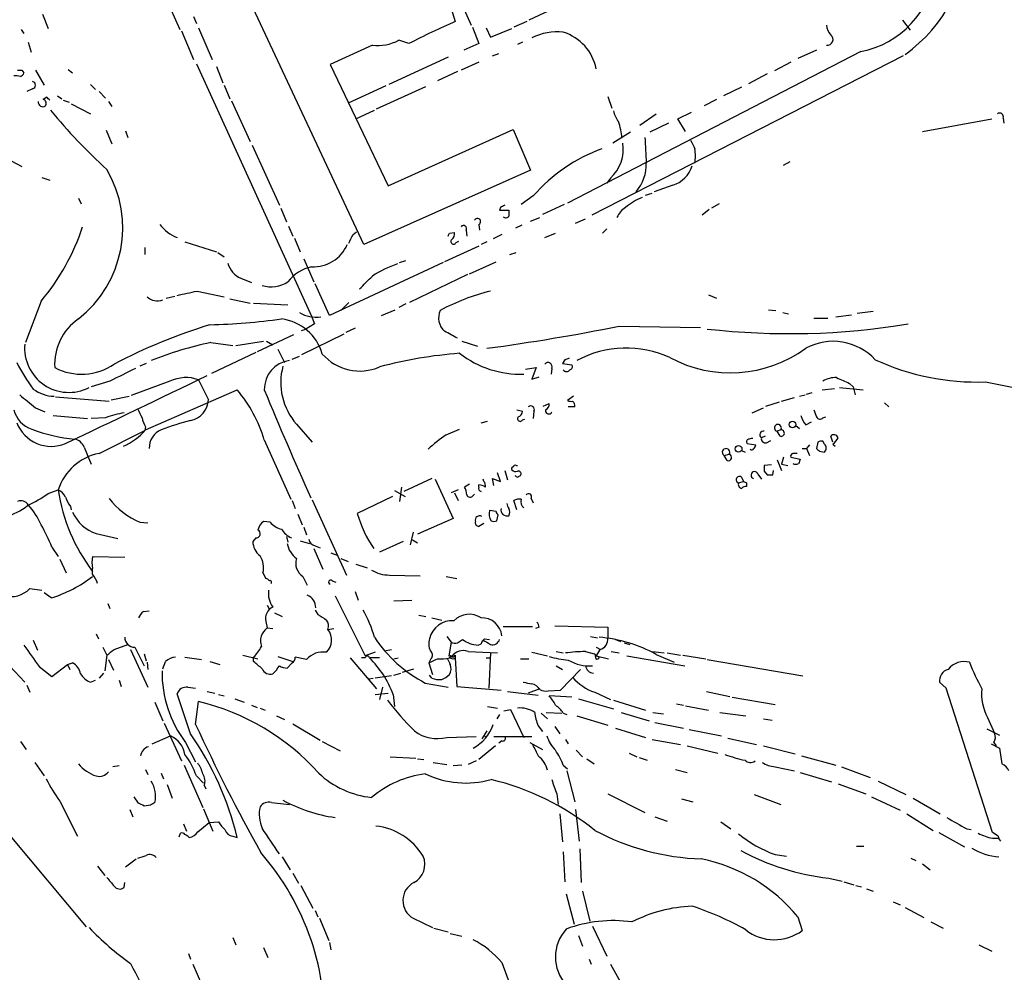
# Model space of a CAD drawing. Extents: x 1 to 971, y 1 to 887.
# Drawn here: x 152 to 269, y 306 to 418 of the extents above; entities that cross this region are included whole.
import ezdxf

# ---------------------------------------------------------------- set-up
doc = ezdxf.new("R2010")
doc.units = 0
doc.header["$MEASUREMENT"] = 0
doc.layers.add('MAIN', color=5, linetype='CONTINUOUS')

msp = doc.modelspace()

# ---------------------------------------------------------------- linework, layer by layer
at = {"layer": 'MAIN'}
for p, q in [((193.1247, 391.8373), (172.5507, 435.864)), ((168.656, 423.3333), (171.3653, 417.322)), ((203.454, 419.7773), (203.962, 418.2533)), ((204.6393, 420.4547), (205.8247, 417.83)), ((216.154, 420.0313), (212.6827, 418.4227)), ((155.1093, 419.1), (155.7867, 417.4067)), ((172.974, 418.846), (173.3127, 417.9993)), ((256.8787, 418.4227), (257.81, 417.2373)), ((152.5693, 417.322), (152.908, 416.814)), ((173.5667, 417.4913), (175.1753, 413.766)), ((205.994, 417.576), (206.756, 415.6287)), ((207.6027, 417.4913), (208.1107, 416.3907)), ((208.1107, 416.3907), (210.6507, 417.4067)), ((212.4287, 418.2533), (210.9047, 417.576)), ((171.5347, 417.1527), (172.974, 413.766)), ((153.416, 415.798), (153.7547, 414.6127)), ((194.1407, 415.4593), (189.1453, 413.1733)), ((198.4587, 415.6287), (197.2733, 416.052)), ((206.756, 415.6287), (204.978, 414.8667)), ((211.9207, 415.798), (211.328, 415.544)), ((203.1153, 414.02), (196.088, 410.8027)), ((208.3647, 414.1893), (209.1267, 414.4433)), ((251.968, 414.6973), (217.2547, 396.748)), ((256.9633, 414.1893), (220.1333, 395.3087)), ((246.7187, 414.8667), (244.5173, 413.8507)), ((158.1573, 412.5807), (158.6653, 412.1573)), ((173.3127, 413.258), (186.944, 383.3707)), ((175.6833, 412.9193), (176.4453, 410.972)), ((189.1453, 413.1733), (196.0033, 398.78)), ((206.756, 413.4273), (204.6393, 412.496)), ((243.6707, 413.4273), (241.7233, 412.4113)), ((152.654, 412.496), (152.908, 412.1573)), ((154.2627, 412.496), (155.2787, 410.718)), ((204.216, 412.3267), (201.8453, 411.226)), ((240.8767, 412.0727), (238.6753, 410.8873)), ((153.924, 410.2947), (153.2467, 409.956)), ((160.782, 410.8027), (161.3747, 410.21)), ((176.6147, 410.718), (177.292, 409.1093)), ((195.7493, 410.6333), (191.262, 408.6013)), ((194.6487, 407.924), (200.4907, 410.5487)), ((237.8287, 410.464), (235.712, 409.448)), ((155.6173, 409.2787), (155.194, 409.0247)), ((156.8873, 409.448), (157.3953, 409.1093)), ((161.798, 409.956), (162.56, 409.194)), ((221.996, 409.3633), (222.504, 408.0087)), ((157.5647, 408.94), (158.242, 408.686)), ((158.496, 408.5167), (160.782, 407.3313)), ((162.8987, 408.7707), (163.322, 408.178)), ((177.4613, 408.8553), (179.6627, 404.0293)), ((234.8653, 409.0247), (233.426, 408.2627)), ((192.1933, 406.7387), (194.3947, 407.7547)), ((225.806, 405.9767), (227.7533, 407.3313)), ((230.2933, 406.7387), (231.902, 407.5007)), ((231.2247, 405.2147), (230.2933, 406.7387)), ((259.2493, 405.2147), (267.462, 406.7387)), ((268.8167, 406.8233), (268.9013, 406.2307)), ((229.1927, 406.2307), (226.9913, 405.13)), ((162.6447, 405.384), (163.322, 403.7753)), ((164.9307, 405.2993), (165.1847, 404.5373)), ((196.0033, 398.78), (210.82, 405.4687)), ((210.82, 405.4687), (212.852, 400.6427)), ((224.7053, 405.13), (222.5887, 403.86)), ((179.9167, 403.606), (183.134, 396.494)), ((151.384, 401.7433), (152.654, 401.066)), ((242.824, 401.2353), (243.586, 401.6587)), ((155.0247, 399.796), (155.956, 399.4573)), ((212.852, 400.6427), (193.1247, 391.8373)), ((222.3347, 399.7113), (221.9113, 399.1187)), ((229.7007, 398.8647), (227.4993, 398.1027)), ((213.1907, 397.5947), (211.7513, 396.5787)), ((226.4833, 397.6793), (227.2453, 397.9333)), ((159.3427, 397.3407), (159.6813, 396.6633)), ((216.8313, 396.5787), (214.2913, 395.3933)), ((235.204, 396.6633), (234.2727, 396.1553)), ((183.3033, 396.1553), (183.9807, 394.5467)), ((209.296, 396.24), (209.2113, 395.9013)), ((209.2113, 395.9013), (210.312, 395.9013)), ((234.0187, 395.986), (233.172, 395.3087)), ((184.2347, 394.0387), (184.7427, 392.8533)), ((206.756, 394.208), (206.8407, 393.5307)), ((211.836, 394.1233), (211.074, 393.7847)), ((212.852, 394.6313), (213.9527, 395.0547)), ((218.186, 394.3773), (219.3713, 394.8853)), ((191.8547, 393.0227), (192.278, 393.3613)), ((203.2847, 393.192), (203.8773, 393.2767)), ((205.232, 393.5307), (205.3167, 392.8533)), ((209.4653, 393.0227), (208.4493, 392.5147)), ((214.5453, 392.684), (215.8153, 393.192)), ((221.9113, 393.7), (221.4033, 393.192)), ((171.958, 392.176), (175.6833, 390.9907)), ((184.912, 392.5993), (185.5893, 390.9907)), ((206.756, 391.668), (202.692, 389.8053)), ((204.0467, 392.0913), (204.3853, 392.2607)), ((207.6873, 392.176), (207.01, 391.8373)), ((167.2167, 391.4987), (167.2167, 390.652)), ((175.8527, 390.906), (176.6147, 390.398)), ((210.3967, 390.652), (211.1587, 390.906)), ((186.0127, 390.144), (187.198, 387.4347)), ((202.5227, 389.7207), (189.0607, 383.4553)), ((197.358, 389.7207), (198.12, 389.9747)), ((205.6553, 388.366), (208.788, 389.8053)), ((205.4013, 388.2813), (198.5433, 384.9793)), ((178.562, 387.858), (179.832, 387.35)), ((189.0607, 383.4553), (187.3673, 387.1807)), ((173.3973, 386.334), (176.6147, 385.6567)), ((233.934, 385.9107), (234.8653, 385.4873)), ((154.94, 385.1487), (153.0773, 380.238)), ((169.7567, 385.4873), (170.7727, 385.7413)), ((177.292, 385.4027), (179.6627, 384.8947)), ((180.086, 384.8947), (184.15, 384.7253)), ((191.3467, 384.9793), (190.4153, 384.048)), ((198.12, 384.81), (197.2733, 384.3867)), ((195.2413, 383.4553), (196.85, 384.1327)), ((241.046, 384.1327), (241.8927, 384.048)), ((242.7393, 383.794), (243.4167, 383.6247)), ((249.0047, 383.286), (250.8673, 383.54)), ((251.5447, 383.7093), (253.4073, 383.9633)), ((187.2827, 382.4393), (186.2667, 381.8467)), ((186.944, 383.3707), (187.2827, 382.4393)), ((246.38, 383.1167), (248.0733, 383.1167)), ((184.8273, 381.1693), (180.5093, 379.1373)), ((185.7587, 381.6773), (186.2667, 381.8467)), ((190.754, 381.254), (185.7587, 378.7987)), ((192.1087, 381.9313), (191.008, 381.4233)), ((223.3507, 382.1853), (233.0027, 382.016)), ((175.006, 380.238), (177.6307, 379.8993)), ((177.9693, 379.8993), (181.2713, 380.4073)), ((181.61, 380.4073), (182.372, 379.984)), ((204.724, 380.4073), (206.5867, 379.8147)), ((180.34, 379.0527), (175.0907, 376.5973)), ((182.9647, 379.476), (183.7267, 377.8673)), ((167.386, 377.7827), (166.624, 377.444)), ((184.658, 378.2907), (185.5047, 378.6293)), ((216.916, 378.206), (216.662, 377.7827)), ((216.662, 377.7827), (217.7627, 377.6133)), ((212.2593, 377.1053), (213.5293, 377.2747)), ((213.5293, 377.2747), (213.0213, 375.92)), ((215.392, 377.19), (215.3073, 376.5127)), ((163.068, 375.666), (160.8667, 374.9887)), ((170.18, 375.666), (165.608, 373.9727)), ((173.5667, 375.8353), (174.752, 373.4647)), ((213.0213, 375.92), (213.868, 376.174)), ((250.6133, 375.412), (251.0367, 374.9887)), ((167.3013, 369.9087), (178.1387, 374.65)), ((245.5333, 374.142), (246.2107, 374.3113)), ((247.396, 374.65), (248.8353, 374.8193)), ((249.428, 374.904), (252.222, 374.65)), ((251.0367, 374.9887), (251.2907, 374.0573)), ((156.6333, 373.8033), (162.9833, 373.2953)), ((163.2373, 373.4647), (165.354, 373.888)), ((214.376, 372.7027), (215.0533, 373.0413)), ((217.932, 373.888), (217.2547, 373.38)), ((240.7073, 372.7027), (242.316, 373.2107)), ((242.57, 373.2953), (244.094, 373.7187)), ((244.6867, 373.888), (245.364, 374.0573)), ((254.762, 373.126), (255.27, 372.618)), ((154.2627, 372.5333), (155.3633, 372.0253)), ((211.2433, 372.2793), (211.9207, 372.11)), ((213.2753, 372.11), (213.1907, 371.2633)), ((218.1013, 372.618), (217.3393, 372.618)), ((239.0987, 371.9407), (240.4533, 372.5333)), ((156.3793, 371.602), (160.4433, 371.2633)), ((162.56, 371.348), (160.8667, 371.2633)), ((207.01, 370.7553), (207.772, 370.9247)), ((211.9207, 371.094), (212.1747, 371.1787)), ((245.4487, 370.5013), (246.126, 370.84)), ((247.4807, 371.348), (247.8193, 371.4327)), ((161.798, 367.1147), (167.2167, 369.824)), ((167.3013, 370.2473), (167.2167, 369.824)), ((185.166, 370.586), (187.0287, 368.4693)), ((202.8613, 369.316), (204.47, 369.9933)), ((242.4853, 369.9087), (242.062, 369.7393)), ((242.4007, 369.1467), (242.062, 369.7393)), ((244.2633, 370.4167), (244.6867, 370.078)), ((181.356, 368.7233), (184.4887, 361.696)), ((238.506, 368.3), (239.522, 368.1307)), ((240.6227, 369.1467), (240.1993, 368.9773)), ((240.792, 368.3847), (241.3, 368.6387)), ((246.888, 368.4693), (246.7187, 367.7073)), ((247.65, 368.2153), (247.4807, 368.554)), ((248.666, 368.4693), (248.412, 369.1467)), ((160.02, 367.8767), (160.8667, 365.8447)), ((237.8287, 367.4533), (238.252, 367.284)), ((245.0253, 367.7073), (245.5333, 367.7073)), ((245.872, 368.1307), (245.5333, 367.7073)), ((245.5333, 367.7073), (245.872, 366.8607)), ((247.0573, 367.3687), (247.65, 367.284)), ((248.666, 368.2153), (248.92, 367.9613)), ((235.7967, 366.8607), (236.3893, 367.03)), ((236.1353, 366.268), (235.7967, 366.8607)), ((242.062, 366.3527), (242.57, 365.0827)), ((242.824, 366.6913), (242.57, 365.8447)), ((243.6707, 366.6913), (244.7713, 366.4373)), ((209.296, 363.8127), (208.9573, 364.8287)), ((209.804, 365.0827), (210.1427, 363.982)), ((211.1587, 365.6753), (211.328, 365.6753)), ((241.3847, 365.76), (240.538, 365.6753)), ((240.538, 364.998), (240.8767, 364.5747)), ((241.554, 364.5747), (241.6387, 365.0827)), ((242.57, 365.8447), (243.332, 365.6753)), ((201.168, 364.1513), (197.866, 362.6273)), ((201.5913, 364.0667), (203.708, 359.41)), ((207.3487, 363.8127), (207.264, 364.0667)), ((208.534, 363.3047), (208.3647, 364.1513)), ((208.3647, 364.1513), (209.296, 363.8127)), ((211.328, 364.3207), (211.6667, 364.49)), ((237.49, 363.6433), (238.0827, 363.8127)), ((237.8287, 364.3207), (238.0827, 363.8127)), ((238.4213, 363.6433), (238.4213, 363.22)), ((239.776, 364.6593), (240.1993, 364.0667)), ((155.7867, 362.3733), (156.972, 362.7967)), ((196.7653, 362.712), (198.0353, 362.0347)), ((197.612, 363.1353), (197.358, 361.442)), ((204.3007, 362.7967), (203.454, 362.458)), ((203.8773, 362.458), (204.3007, 361.5267)), ((205.6553, 363.474), (205.0627, 363.1353)), ((206.756, 363.1353), (206.756, 363.3893)), ((184.658, 361.5267), (184.9967, 360.5953)), ((187.0287, 361.6113), (191.0927, 352.7213)), ((196.5113, 362.0347), (192.3627, 360.0027)), ((206.0787, 362.1193), (206.248, 362.2887)), ((211.2433, 360.426), (210.9047, 361.5267)), ((212.9367, 361.7807), (213.1907, 361.2727)), ((158.4113, 360.8493), (158.496, 360.426)), ((208.788, 360.2567), (208.026, 360.3413)), ((166.624, 358.9867), (167.5553, 358.902)), ((182.0333, 358.9867), (181.2713, 359.0713)), ((185.3353, 359.918), (185.8433, 358.648)), ((203.708, 359.41), (199.4747, 357.5473)), ((208.8727, 359.156), (209.042, 359.8333)), ((186.0127, 358.394), (186.3513, 357.4627)), ((198.9667, 357.8013), (198.628, 356.2773)), ((207.3487, 358.8173), (206.756, 358.4787)), ((161.4593, 357.632), (163.9993, 357.0393)), ((180.34, 357.124), (180.0013, 356.7007)), ((183.9807, 357.2933), (184.15, 356.616)), ((185.5893, 356.7853), (186.69, 356.4467)), ((197.7813, 356.7007), (194.9873, 355.4307)), ((198.882, 356.87), (199.4747, 356.5313)), ((156.21, 356.0233), (156.972, 354.9227)), ((187.198, 355.854), (188.2987, 353.3987)), ((187.3673, 356.1927), (187.96, 355.9387)), ((157.1413, 354.584), (157.9033, 352.9753)), ((161.036, 354.9227), (164.846, 354.838)), ((189.23, 355.346), (189.992, 355.092)), ((190.4153, 354.6687), (191.262, 354.33)), ((161.036, 352.806), (161.036, 353.4833)), ((192.1933, 353.9913), (193.548, 353.568)), ((181.1867, 352.9753), (181.5253, 352.298)), ((185.928, 352.552), (186.436, 351.536)), ((189.3993, 352.044), (189.8227, 351.8747)), ((196.1727, 352.7213), (199.8133, 352.6367)), ((202.8613, 352.552), (204.1313, 352.298)), ((153.5853, 351.1127), (155.0247, 350.9433)), ((156.1253, 350.012), (155.2787, 350.6047)), ((189.738, 350.266), (193.294, 343.154)), ((192.1087, 350.774), (192.4473, 349.758)), ((196.6807, 349.6733), (198.7973, 349.758)), ((162.814, 349.3347), (163.068, 348.742)), ((167.0473, 348.4033), (167.7247, 348.488)), ((181.6947, 349.1653), (181.9487, 348.6573)), ((187.3673, 348.5727), (187.706, 348.0647)), ((182.5413, 348.234), (183.4727, 347.8107)), ((199.644, 347.98), (200.4907, 347.8107)), ((201.168, 347.6413), (202.3533, 347.3873)), ((181.5253, 347.218), (181.6947, 346.456)), ((181.6947, 346.456), (182.372, 346.3713)), ((188.8913, 346.2867), (189.5687, 346.3713)), ((209.6347, 346.6253), (213.106, 346.6253)), ((213.868, 346.5407), (213.4447, 346.3713)), ((215.7307, 346.71), (221.996, 346.5407)), ((221.996, 346.5407), (221.996, 345.2707)), ((154.0087, 345.0167), (154.5167, 343.8313)), ((161.4593, 345.7787), (161.7133, 345.186)), ((202.946, 345.44), (203.454, 344.7627)), ((204.216, 344.678), (204.8087, 345.1013)), ((207.4333, 345.186), (208.026, 345.1013)), ((219.964, 345.44), (220.8107, 345.2707)), ((222.9273, 345.1013), (223.52, 344.8473)), ((162.2213, 344.17), (162.7293, 343.2387)), ((163.576, 343.916), (165.1847, 344.5087)), ((165.5233, 343.916), (167.5553, 339.4287)), ((166.0313, 344.17), (167.132, 341.9687)), ((195.58, 343.7467), (196.4267, 343.916)), ((203.454, 344.7627), (203.2, 343.154)), ((206.6713, 344.424), (207.01, 344.5933)), ((220.6413, 344.17), (221.1493, 343.916)), ((221.0647, 343.916), (220.6413, 343.154)), ((223.9433, 344.678), (224.6207, 344.5087)), ((162.7293, 343.2387), (162.4753, 341.376)), ((162.8987, 342.7307), (163.4913, 341.4607)), ((167.132, 343.408), (167.386, 342.5613)), ((171.958, 342.9847), (173.9053, 342.7307)), ((178.816, 343.2387), (180.594, 342.8153)), ((180.086, 342.4767), (180.086, 342.9847)), ((182.9647, 343.0693), (184.7427, 342.4767)), ((186.3513, 342.7307), (184.9967, 342.9847)), ((191.516, 342.9), (194.6487, 339.2593)), ((193.294, 342.9), (192.8707, 342.9)), ((194.4793, 343.5773), (193.294, 343.154)), ((194.9873, 342.9), (193.802, 342.9)), ((196.6807, 342.8153), (197.1887, 342.9)), ((201.0833, 342.8153), (200.8293, 342.3073)), ((203.2, 343.154), (203.454, 343.0693)), ((203.2847, 342.9), (203.5387, 343.0693)), ((203.962, 343.2387), (203.962, 342.9)), ((203.962, 342.9), (204.1313, 339.5133)), ((205.486, 343.662), (208.9573, 343.4927)), ((207.6027, 342.9), (208.026, 342.9)), ((208.1107, 343.4927), (207.9413, 339.344)), ((211.6667, 342.8153), (212.6827, 342.8153)), ((213.0213, 343.5773), (214.884, 343.154)), ((215.9, 343.662), (216.7467, 343.4927)), ((219.3713, 343.662), (220.3873, 343.408)), ((220.6413, 343.154), (222.0807, 342.8153)), ((222.4193, 343.662), (223.3507, 343.4927)), ((224.282, 343.154), (231.14, 341.9687)), ((227.33, 343.662), (228.6847, 343.4927)), ((227.7533, 343.3233), (229.87, 342.392)), ((229.0233, 343.4927), (230.632, 343.2387)), ((230.886, 343.2387), (233.5953, 342.8153)), ((233.7647, 342.7307), (245.11, 340.7833)), ((150.622, 342.5613), (152.9927, 340.0213)), ((154.686, 341.884), (156.21, 340.6987)), ((156.21, 340.6987), (158.0727, 342.138)), ((158.0727, 342.138), (158.6653, 342.3073)), ((158.0727, 342.138), (158.3267, 341.5453)), ((167.4707, 342.392), (167.5553, 341.5453)), ((174.9213, 342.4767), (176.1067, 342.138)), ((184.658, 342.3073), (184.0653, 341.7147)), ((197.6967, 341.2067), (199.0513, 341.63)), ((200.8293, 342.3073), (201.168, 342.4767)), ((200.8293, 342.3073), (201.2527, 340.9527)), ((215.9, 341.9687), (216.662, 341.5453)), ((216.408, 339.09), (218.7787, 341.5453)), ((162.306, 341.122), (161.798, 340.5293)), ((193.7173, 340.4447), (194.2253, 340.5293)), ((196.4267, 340.7833), (194.4793, 340.5293)), ((196.6807, 340.868), (197.5273, 341.122)), ((201.168, 340.5293), (200.914, 340.868)), ((153.2467, 339.6827), (153.5853, 338.836)), ((160.782, 340.0213), (161.3747, 340.2753)), ((164.1687, 340.2753), (164.4227, 339.5133)), ((172.2967, 339.4287), (173.228, 339.344)), ((195.326, 339.4287), (194.9873, 337.9893)), ((200.406, 339.9367), (203.1153, 339.4287)), ((204.1313, 339.5133), (209.3807, 339.09)), ((213.9527, 339.2593), (212.598, 338.7513)), ((262.0433, 339.344), (261.2813, 340.0213)), ((267.5467, 322.2413), (262.0433, 339.344)), ((172.6353, 333.9253), (171.0267, 338.6667)), ((174.5827, 338.9207), (175.514, 338.7513)), ((175.9373, 338.582), (176.6147, 338.4127)), ((177.8847, 338.074), (178.9853, 337.6507)), ((194.4793, 338.582), (196.0033, 338.7513)), ((196.596, 338.582), (196.7653, 337.1427)), ((210.1427, 338.9207), (213.7833, 338.4973)), ((214.9687, 339.0053), (216.408, 339.09)), ((217.7627, 338.2433), (215.0533, 338.4127)), ((218.5247, 338.074), (222.6733, 336.8887)), ((220.472, 338.836), (222.3347, 337.9893)), ((233.68, 338.9207), (236.474, 338.328)), ((236.728, 338.2433), (241.808, 337.3967)), ((168.402, 337.6507), (169.3333, 335.4493)), ((173.228, 335.026), (173.5667, 337.7353)), ((179.832, 337.312), (180.5093, 337.058)), ((180.848, 336.9733), (181.4407, 336.7193)), ((207.772, 337.1427), (208.9573, 336.9733)), ((222.6733, 337.9047), (226.4833, 336.7193)), ((230.124, 337.4813), (230.9707, 337.312)), ((231.2247, 337.2273), (233.934, 336.7193)), ((182.7953, 336.042), (183.7267, 335.6187)), ((209.2113, 336.2113), (208.8727, 335.7033)), ((209.7193, 336.6347), (210.4813, 336.804)), ((210.4813, 336.804), (212.09, 333.502)), ((214.122, 336.3807), (214.884, 335.7033)), ((214.7147, 336.4653), (216.5773, 336.3807)), ((216.7467, 336.3807), (217.17, 336.2113)), ((218.3553, 336.042), (221.996, 334.9413)), ((223.6047, 336.4653), (226.9067, 335.4493)), ((227.33, 336.4653), (228.6, 336.296)), ((235.2887, 336.4653), (238.3367, 336.042)), ((240.4533, 335.7033), (241.4693, 335.534)), ((266.954, 335.8727), (267.8007, 334.01)), ((169.5027, 335.1953), (171.5347, 330.708)), ((184.7427, 335.1107), (187.96, 333.1633)), ((213.7833, 334.8567), (214.2913, 334.1793)), ((215.7307, 334.772), (216.3233, 333.9253)), ((222.9273, 334.6027), (226.4833, 333.502)), ((227.584, 335.28), (230.9707, 334.6027)), ((266.8693, 334.518), (268.3933, 333.756)), ((168.0633, 332.74), (170.2647, 333.6713)), ((202.946, 333.502), (206.4173, 333.5867)), ((207.6873, 334.264), (207.0947, 333.3327)), ((207.3487, 333.756), (207.6027, 333.502)), ((208.534, 333.5867), (213.0213, 333.5867)), ((231.648, 334.4333), (235.458, 333.6713)), ((236.22, 333.4173), (239.6067, 332.6553)), ((152.4847, 332.994), (153.162, 332.0627)), ((172.0427, 332.9093), (173.228, 330.6233)), ((188.214, 332.994), (190.3307, 331.8933)), ((208.7033, 332.486), (206.756, 330.8773)), ((209.4653, 333.0787), (209.1267, 332.8247)), ((212.7673, 332.9093), (214.2913, 332.0627)), ((217.0007, 333.248), (217.3393, 332.74)), ((227.2453, 333.248), (230.632, 332.6553)), ((231.394, 332.486), (235.0347, 331.6393)), ((240.4533, 332.486), (244.1787, 331.5547)), ((267.3773, 332.74), (268.3933, 332.232)), ((267.716, 332.9093), (267.97, 332.486)), ((268.3933, 332.232), (268.6473, 330.3693)), ((196.2573, 331.216), (199.3053, 331.0467)), ((218.2707, 331.978), (219.0327, 331.216)), ((224.536, 331.6393), (225.4673, 331.216)), ((225.7213, 331.1313), (226.6527, 330.7927)), ((244.9407, 331.3007), (249.0047, 330.2)), ((154.178, 330.5387), (155.2787, 328.93)), ((164.1687, 330.1153), (163.4067, 330.0307)), ((171.8733, 330.2), (174.0747, 325.2047)), ((199.4747, 330.962), (200.2367, 330.8773)), ((201.3373, 330.5387), (202.946, 330.2847)), ((204.724, 330.2), (203.708, 330.1153)), ((206.4173, 330.708), (205.486, 330.2847)), ((216.7467, 330.2), (217.2547, 329.7767)), ((219.5407, 330.962), (220.3873, 330.3693)), ((241.808, 330.0307), (244.094, 329.5227)), ((249.682, 330.0307), (253.0687, 328.7607)), ((167.3013, 329.692), (167.5553, 329.0993)), ((169.164, 329.2687), (169.418, 328.5913)), ((173.3127, 328.93), (174.1593, 328.0833)), ((217.17, 329.5227), (218.1013, 325.882)), ((230.0393, 329.692), (231.394, 329.3533)), ((244.7713, 329.3533), (248.4967, 328.2527)), ((169.8413, 327.914), (170.434, 326.3053)), ((174.244, 327.8293), (174.4133, 327.406)), ((249.2587, 327.9987), (252.5607, 326.8133)), ((254, 328.3373), (257.302, 326.7287)), ((166.4547, 325.7127), (165.9467, 326.4747)), ((215.9847, 326.8133), (216.154, 325.5433)), ((221.996, 326.8133), (226.3987, 324.612)), ((239.3527, 326.7287), (242.4853, 325.5433)), ((253.238, 326.4747), (256.6247, 324.866)), ((157.1413, 325.9667), (159.258, 321.818)), ((167.894, 325.4587), (167.132, 325.374)), ((182.2027, 325.7973), (184.3193, 325.5433)), ((230.7167, 326.2207), (232.0713, 325.882)), ((258.1487, 326.3053), (261.366, 324.4427)), ((165.4387, 324.9507), (165.7773, 324.104)), ((174.1593, 325.0353), (175.26, 322.4107)), ((216.3233, 324.4427), (216.662, 321.1407)), ((218.186, 324.9507), (218.6093, 321.2253)), ((227.584, 324.104), (229.0233, 323.596)), ((257.3867, 324.4427), (260.5193, 322.4953)), ((171.7887, 323.2573), (172.1273, 322.4107)), ((173.482, 322.326), (174.8367, 323.4267)), ((174.8367, 323.4267), (175.9373, 323.5113)), ((235.3733, 323.5113), (236.5587, 322.6647)), ((151.2147, 321.9027), (160.274, 311.0653)), ((171.2807, 321.7333), (171.45, 322.1567)), ((177.6307, 321.818), (178.1387, 321.6487)), ((261.1967, 322.2413), (264.2447, 320.548)), ((264.4987, 322.6647), (265.0067, 322.58)), ((268.224, 321.818), (267.5467, 322.2413)), ((251.46, 320.6327), (252.3067, 320.6327)), ((267.5467, 321.564), (268.3087, 321.564)), ((183.4727, 319.3627), (184.404, 317.8387)), ((216.7467, 319.9553), (216.916, 316.3993)), ((218.694, 320.294), (218.8633, 316.3147)), ((241.808, 319.6167), (243.1627, 319.4473)), ((161.6287, 318.262), (162.4753, 317.1613)), ((164.9307, 318.1773), (166.2007, 319.1087)), ((257.8947, 319.1933), (258.4873, 318.9393)), ((259.2493, 318.516), (260.1807, 317.8387)), ((184.7427, 317.4153), (185.42, 316.23)), ((164.7613, 315.722), (164.846, 316.3147)), ((185.674, 315.976), (187.1133, 313.2667)), ((248.158, 316.8227), (249.7667, 316.484)), ((249.936, 316.3993), (251.1213, 316.0607)), ((251.3753, 315.976), (252.0527, 315.8067)), ((217.0853, 314.96), (218.0167, 311.404)), ((219.0327, 315.2987), (219.8793, 311.7427)), ((252.6453, 315.5527), (253.4073, 315.2987)), ((255.778, 314.0287), (256.6247, 313.69)), ((187.3673, 313.0127), (187.706, 312.2507)), ((257.2173, 313.3513), (259.4187, 312.166)), ((187.8753, 312.0813), (188.976, 309.4567)), ((198.9667, 312.0813), (201.2527, 310.9807)), ((244.5173, 312.2507), (245.0253, 310.642)), ((260.2653, 311.658), (261.7047, 310.896)), ((201.422, 310.896), (203.1153, 310.4727)), ((203.3693, 310.3033), (204.724, 309.9647)), ((218.5247, 310.0493), (219.0327, 308.7793)), ((220.218, 311.15), (221.9113, 307.594)), ((177.6307, 309.7953), (177.9693, 308.9487)), ((189.0607, 309.2027), (189.23, 308.356)), ((265.938, 308.9487), (267.462, 308.1867)), ((172.3813, 307.9327), (172.6353, 307.2553)), ((181.2713, 308.61), (181.7793, 307.4247)), ((172.8893, 306.6627), (173.9053, 304.292)), ((209.4653, 306.832), (210.4813, 304.038)), ((219.7947, 307.2553), (220.0487, 306.6627)), ((222.3347, 306.6627), (224.1127, 303.4453))]:
    msp.add_line(p, q, dxfattribs=at)
for centre, radius in [((243.8682, 370.5437), 0.3984), ((237.4962, 367.6635), 0.3932)]:
    msp.add_circle(centre, radius, dxfattribs=at)
for centre, radius, start, end in [((249.921, 425.4276), 10.9238, 280.800442, 353.441963), ((247.0397, 428.6342), 17.5321, 305.486657, 333.43378), ((236.6493, 342.6321), 82.3834, 113.376438, 117.617812), ((249.8164, 417.9481), 1.916, 183.533805, 222.863878), ((215.9981, 410.5166), 6.5099, 83.396701, 117.211371), ((215.0085, 411.5002), 5.752, 11.686376, 72.410841), ((248.0027, 416.1186), 0.6666, 261.485809, 52.117477), ((194.8602, 420.2313), 4.8259, 261.425792, 300.001851), ((151.9341, 410.2505), 1.5824, 69.637627, 97.677432), ((152.4, 539.4959), 127.0002, 269.885409, 270.114592), ((152.1886, 412.4534), 0.778, 292.371723, 337.628278), ((153.8394, 410.718), 0.4317, 281.302123, 78.697877), ((71.0867, 324.4094), 119.7841, 44.885442, 45.114558), ((155.1389, 408.7071), 0.5413, 173.253064, 304.820334), ((155.0669, 408.559), 0.4827, 322.135426, 74.734471), ((206.7735, 449.3448), 65.6015, 219.344461, 227.825529), ((226.8942, 408.8665), 4.3872, 195.826461, 214.208402), ((268.3933, 406.9644), 0.4462, 341.569111, 124.694341), ((216.1075, 403.8242), 7.6078, 4.73875, 19.789948), ((988.4813, 445.3382), 763.174, 183.0646148, 183.2937983), ((219.3254, 403.0793), 4.5166, 311.780712, 9.953674), ((486.0511, 530.6806), 283.9586, 206.450451, 206.679652), ((228.0297, 384.7159), 19.6484, 109.971596, 139.045217), ((225.5499, 402.336), 6.8281, 352.876857, 7.123143), ((221.528, 401.3526), 5.0419, 319.865741, 1.553653), ((228.6848, 402.1666), 3.4546, 287.101632, 342.898369), ((150.8913, 393.8212), 13.7052, 308.072321, 30.258604), ((229.0077, 390.3904), 7.6275, 112.734217, 129.922908), ((273.0499, 269.3671), 141.9905, 116.450442, 116.679625), ((209.9431, 395.4236), 0.4194, 222.671557, 331.583596), ((379.6619, 395.5626), 169.3502, 179.885409, 180.114558), ((225.4966, 394.0257), 2.6112, 122.004685, 156.791902), ((134.138, 402.5219), 27.1026, 320.13239, 341.571068), ((172.9625, 397.3817), 5.0809, 218.655053, 247.604715), ((204.9356, 393.7423), 0.3642, 324.476953, 144.455006), ((206.5867, 394.5467), 0.3787, 296.558284, 153.441716), ((-62.4192, 519.5247), 284.0035, 333.320357, 333.549522), ((118.545, 435.3626), 94.6529, 333.31359, 333.542827), ((202.8915, 393.1799), 0.9905, 310.795783, 5.608144), ((187.148, 393.61), 4.402, 267.343833, 336.252793), ((203.7557, 392.2051), 0.3125, 133.975813, 338.641257), ((179.6693, 390.3493), 2.7263, 195.16738, 246.036444), ((201.8779, 375.9524), 14.4125, 109.343647, 122.468753), ((187.9836, 384.4948), 4.8311, 102.426669, 142.516228), ((-187.6462, 768.375), 538.8517, 314.885409, 315.114576), ((182.1999, 390.2907), 3.4583, 251.490132, 304.325579), ((45.2142, 978.7196), 606.0954, 281.9804965, 282.2096833), ((214.1817, 361.7684), 25.3047, 103.8816, 118.302734), ((168.6559, 386.8838), 1.706, 225.995088, 293.394385), ((187.4858, 387.0957), 3.8505, 239.035223, 278.346012), ((204.075, 383.159), 2.0895, 154.820768, 228.556378), ((163.1022, 377.6509), 6.5643, 124.940036, 183.285427), ((195.1201, 316.9947), 68.4099, 107.173198, 117.458369), ((172.9505, 460.2496), 77.9198, 271.449317, 277.698011), ((182.6748, 377.3211), 5.7553, 15.749847, 82.881528), ((243.5203, 468.0597), 86.7632, 263.544046, 279.309659), ((-8.2268, 0.1587), 435.8654, 60.829863, 61.05904), ((175.8483, 617.6248), 240.1838, 277.617608, 281.406891), ((158.2396, 379.6064), 5.2672, 174.96472, 296.778123), ((183.7309, 338.5486), 42.5926, 101.82045, 111.705387), ((248.6878, 373.6258), 6.7613, 42.642619, 118.624459), ((192.6448, 382.7617), 5.8885, 221.196543, 293.441728), ((208.4555, 326.7223), 52.3975, 94.362291, 104.894438), ((211.6389, 388.1647), 11.6607, 232.063305, 272.217064), ((224.1997, 367.2086), 12.3792, 65.35368, 118.171698), ((236.5304, 391.7982), 15.1424, 241.744912, 306.083373), ((169.6436, 386.6258), 19.643, 206.47987, 217.25475), ((159.7117, 383.308), 6.8121, 242.333908, 304.559985), ((184.7788, 374.7286), 3.4237, 97.713084, 181.315489), ((214.9292, 377.3783), 0.4996, 337.860007, 140.213518), ((259.4975, 251.2833), 133.8752, 108.317001, 108.54617), ((217.4382, 377.4016), 0.3874, 280.48609, 33.119959), ((265.768, 404.6499), 29.0835, 245.400471, 271.836393), ((545.5917, -385.5714), 851.9429, 116.4504597, 116.6796427), ((190.6788, 375.4968), 7.3829, 164.70765, 221.694637), ((217.1277, 377.2857), 0.4641, 214.820083, 325.179917), ((-553.1586, 1871.6242), 1662.9709, 295.311189, 295.9518179), ((172.077, 371.676), 4.418, 70.294445, 115.428218), ((248.9265, 373.4397), 2.6546, 86.483982, 123.000432), ((419.1617, 756.7179), 416.8966, 245.923962, 246.153164), ((285.3996, 466.685), 93.003, 258.400787, 268.390075), ((156.5643, 378.1622), 4.2754, 233.291187, 268.655722), ((165.4055, 363.9012), 16.6635, 16.820935, 40.169566), ((551.2271, 526.2878), 399.7482, 202.292389, 204.287476), ((534.3388, 838.9794), 601.6891, 230.5965062, 230.8256845), ((172.0466, 373.6569), 2.7122, 282.535911, 355.936358), ((214.4425, 372.882), 0.6312, 287.280921, 14.617437), ((217.6781, 374.2271), 0.947, 243.443066, 280.291859), ((217.5006, 372.779), 0.6219, 344.996181, 56.118291), ((154.7531, 372.9623), 3.1064, 192.701257, 252.892661), ((168.0583, 355.3114), 16.953, 101.214289, 108.924763), ((420.6238, 498.8559), 283.981, 206.45046, 206.679643), ((211.1102, 372.1888), 0.8143, 291.805329, 354.446932), ((212.8943, 372.3076), 0.4291, 332.587157, 133.668658), ((215.024, 372.1914), 0.4037, 167.423469, 335.70755), ((458.1906, 456.5275), 227.9506, 201.690314, 201.919506), ((156.1206, 372.2961), 4.3419, 200.785401, 293.022547), ((170.0252, 371.9266), 3.1999, 190.417271, 211.654071), ((180.3124, 340.7713), 31.1973, 104.245775, 110.93759), ((211.6385, 371.221), 0.3095, 136.845922, 335.770566), ((248.1247, 372.6522), 3.4333, 197.811683, 218.791426), ((247.1255, 371.6222), 0.4488, 204.977557, 322.333315), ((160.7162, 387.9877), 19.2637, 249.084699, 264.647719), ((161.5651, 374.8973), 7.602, 294.161764, 318.987501), ((170.0684, 367.7462), 2.344, 112.69564, 180.95089), ((240.4181, 369.3363), 0.4205, 73.431279, 238.638914), ((242.1467, 370.1411), 0.4106, 325.536026, 258.096251), ((242.5192, 369.5192), 0.391, 252.35305, 94.974184), ((158.5899, 367.3026), 1.541, 21.872523, 77.657508), ((215.5155, 351.3289), 21.9924, 125.126973, 132.193215), ((238.7177, 368.5117), 0.2993, 81.875312, 225), ((239.0987, 368.2154), 0.6826, 82.88019, 119.750087), ((240.6649, 368.8503), 0.4826, 164.742799, 285.268654), ((247.3112, 367.6237), 0.9456, 79.674018, 116.586729), ((248.793, 368.8502), 0.4828, 15.265529, 142.109403), ((247.4359, 369.7836), 1.9932, 308.108952, 336.138207), ((162.9836, 360.9338), 6.2936, 100.858397, 162.782616), ((236.0059, 367.2503), 0.4422, 330.118509, 241.765937), ((239.0352, 367.7708), 0.2413, 217.862488, 344.742799), ((238.9719, 368.1728), 0.5517, 302.460041, 355.623597), ((243.9791, 366.7942), 0.3251, 99.633276, 198.451668), ((244.1787, 240.1148), 127.0002, 89.885409, 90.114591), ((331.5379, 452.1879), 119.7133, 224.885409, 225.114592), ((247.2267, 367.7497), 0.6293, 312.269402, 47.724474), ((236.2623, 366.649), 0.4016, 251.565051, 71.565051), ((371.694, 323.8558), 133.8752, 161.45383, 161.682999), ((210.82, 365.2943), 0.2116, 90, 216.875312), ((211.1163, 365.5905), 0.6292, 222.268789, 289.661787), ((211.0317, 365.506), 0.2117, 53.124688, 180), ((211.4339, 364.7017), 0.3147, 317.717737, 109.667298), ((239.3781, 364.5492), 0.4129, 15.46691, 254.53309), ((409.8879, 365.3366), 169.3502, 179.885409, 180.114558), ((244.2634, 366.5222), 0.6828, 240.262404, 299.730309), ((206.7559, 363.3047), 0.7807, 347.468008, 40.594926), ((253.4686, 449.0503), 94.6305, 243.3271, 243.556364), ((237.5959, 364.0137), 0.3852, 52.826733, 254.04439), ((237.9768, 363.4634), 0.519, 159.717891, 253.41919), ((280.602, 448.3779), 94.6529, 243.306795, 243.535978), ((241.2154, 533.9246), 169.3502, 269.885409, 270.114558), ((156.379, 361.357), 1.557, 22.38634, 67.61366), ((177.6375, 365.8164), 20.885, 188.313382, 217.354004), ((203.0598, 362.0888), 2.2598, 2.922039, 27.586725), ((207.0806, 362.9801), 0.3598, 154.446281, 258.683821), ((206.672, 361.8672), 1.5244, 56.291169, 86.841227), ((238.4807, 362.263), 0.9588, 93.551733, 132.844497), ((152.5269, 360.4681), 1.0458, 31.769019, 111.360861), ((145.7312, 376.7135), 17.5144, 295.717508, 305.038545), ((161.0896, 363.0011), 3.4356, 197.81475, 218.779095), ((170.1123, 367.3011), 9.0165, 217.752705, 247.239553), ((205.7235, 362.3935), 0.4488, 204.977557, 322.333315), ((211.5395, 360.5535), 1.1619, 79.497569, 123.115652), ((212.5558, 361.3998), 0.8573, 159.787353, 237.092117), ((212.6403, 361.9923), 0.3642, 324.476953, 144.455006), ((149.3311, 365.8539), 6.3409, 282.529396, 309.113364), ((147.0927, 355.2785), 8.5401, 23.23788, 42.232711), ((162.8912, 362.0138), 4.6098, 203.549313, 251.903462), ((209.2965, 359.918), 1.3392, 161.573169, 214.682165), ((209.3381, 360.2988), 0.5517, 184.376403, 237.539959), ((210.0863, 360.4359), 0.7233, 167.270161, 288.18195), ((211.0155, 361.2476), 0.9594, 183.561805, 222.837328), ((209.3379, 360.172), 1.0621, 336.512404, 23.487596), ((182.2019, 357.7171), 1.6431, 124.49667, 168.121758), ((184.1276, 360.8305), 2.7903, 221.360356, 254.629441), ((206.3285, 364.0265), 14.5339, 196.07265, 214.215441), ((206.8293, 359.219), 0.5181, 59.18796, 196.563661), ((206.7748, 358.9396), 0.4613, 163.411395, 267.664214), ((208.534, 359.7909), 0.7196, 241.921424, 298.078576), ((138.6851, 349.1632), 18.8198, 21.377796, 30.263735), ((180.3807, 357.6132), 0.4909, 265.244113, 64.244084), ((185.6023, 359.5239), 2.6112, 212.004685, 246.791902), ((182.0758, 356.6796), 2.0746, 179.417258, 233.713944), ((187.4943, 357.0817), 0.898, 188.130102, 261.869898), ((186.8154, 356.9195), 2.7904, 189.754986, 233.765811), ((164.0404, 354.203), 3.0894, 166.528721, 193.471279), ((178.7308, 353.6102), 2.5366, 345.505225, 33.420061), ((186.8988, 354.097), 1.8247, 161.740808, 237.85682), ((196.1272, 356.635), 3.9139, 238.049548, 270.666081), ((151.5019, 364.9676), 15.654, 287.178561, 307.521125), ((158.3625, 350.6564), 3.4305, 17.803783, 38.800661), ((181.4832, 351.7479), 0.5517, 32.460041, 85.623597), ((182.0333, 351.8747), 0.1893, 296.565051, 116.551512), ((189.2146, 351.867), 0.2559, 43.780451, 254.285299), ((151.3417, 353.2798), 3.1193, 255.055804, 315.993649), ((184.5736, 350.5412), 2.7393, 171.559007, 216.51348), ((185.7755, 348.8097), 1.6766, 0.580969, 66.799166), ((182.9552, 347.5614), 1.4705, 113.36589, 193.50422), ((181.1157, 341.658), 13.7841, 15.55891, 30.108721), ((168.2747, 346.8373), 1.9897, 128.08865, 156.16616), ((357.5639, 601.7258), 305.2796, 236.192733, 236.421916), ((187.9483, 346.705), 1.0316, 336.078677, 41.407987), ((203.572, 344.587), 2.7247, 85.353887, 167.300127), ((205.5989, 345.5953), 2.4854, 55.406468, 136.610693), ((207.1473, 345.3181), 2.3272, 5.093232, 93.382219), ((182.7905, 344.9139), 1.8918, 125.3972, 200.392984), ((187.2472, 345.0294), 2.0698, 315.444357, 37.406391), ((212.911, 346.4813), 0.9588, 3.551733, 42.844497), ((166.0032, 345.3272), 1.1575, 178.608974, 271.391026), ((207.7221, 354.0968), 15.9384, 213.261044, 242.675954), ((202.8936, 344.5804), 2.0702, 162.99006, 203.748076), ((206.8554, 347.8301), 3.4111, 233.128759, 266.906169), ((208.1112, 344.2543), 1.1522, 126.039438, 162.889228), ((334.6983, 556.4559), 246.8725, 238.922651, 239.151814), ((208.3648, 345.3552), 0.8838, 253.291442, 343.303861), ((219.6079, 328.4769), 16.9341, 61.248855, 85.35246), ((220.8342, 345.0719), 1.1787, 281.277519, 9.710057), ((788.7965, 787.6536), 775.1172, 214.8774257, 215.1066087), ((-6.1747, 555.2554), 271.0713, 308.542728, 308.771907), ((176.3526, 346.6989), 5.2663, 315.147709, 332.346452), ((204.0042, 346.2429), 1.5791, 249.609571, 277.70781), ((170.9562, 341.1171), 1.8702, 93.031305, 133.366393), ((184.3194, 342.9), 0.6826, 299.738635, 7.12814), ((188.3115, 340.9844), 2.6252, 81.003773, 138.302843), ((193.548, 342.8788), 0.2549, 4.771109, 175.228891), ((185.8437, 334.6876), 11.4358, 19.909996, 45.900249), ((200.647, 343.2452), 0.6125, 315.423328, 54.95817), ((116.8467, 511.991), 189.3282, 296.447076, 296.676232), ((202.2258, 348.6229), 5.8201, 266.251476, 280.482801), ((372.5449, 427.1366), 189.3281, 206.44709, 206.676246), ((203.4117, 343.027), 0.1339, 18.421413, 251.537987), ((203.6657, 343.3657), 0.552, 237.524828, 302.466416), ((203.6233, 343.408), 0.3787, 243.441716, 333.441716), ((204.8934, 342.1137), 1.6578, 69.056034, 144.801009), ((218.6831, 356.2876), 13.7076, 254.644837, 264.374086), ((219.6409, 323.2053), 20.4585, 90.755061, 97.414794), ((219.8655, 346.9267), 4.9705, 239.453567, 274.066728), ((220.3025, 343.1539), 0.2679, 341.592103, 71.54476), ((220.7599, 342.9846), 0.2201, 157.372127, 0.026032), ((157.7958, 340.693), 1.8336, 10.823327, 61.692049), ((-42.2024, 426.7404), 228.0156, 338.082842, 338.311992), ((-31.0911, 88.0411), 330.6558, 50.078748, 50.30792), ((182.0388, 341.9803), 1.0001, 200.502406, 289.460373), ((179.5696, 344.1074), 4.1568, 312.389958, 329.035534), ((183.9806, 343.2383), 1.526, 236.303684, 273.181913), ((202.0605, 341.6357), 1.4019, 330.84218, 20.996137), ((220.3302, 342.0879), 0.9663, 187.086037, 268.369181), ((262.6275, 340.2245), 1.3614, 104.036243, 188.583622), ((264.2089, 340.044), 2.4307, 75.016956, 141.855218), ((289.582, 351.8645), 26.4958, 200.947308, 208.407744), ((161.8112, 342.4214), 2.6115, 212.006081, 246.789598), ((182.8477, 341.1693), 13.6006, 179.129191, 217.396498), ((202.0571, 342.5203), 2.1805, 245.936395, 277.807178), ((201.4364, 342.8291), 2.6338, 290.372473, 314.567756), ((222.3601, 344.4495), 5.9225, 220.361736, 251.409641), ((172.1061, 338.307), 1.1378, 80.356373, 161.569829), ((254.8389, 593.9405), 257.5067, 260.424926, 260.654106), ((212.6965, 338.4263), 1.4622, 30.785006, 77.166035), ((214.6725, 340.3605), 1.3872, 238.741564, 282.329), ((272.3578, 338.7145), 6.1055, 174.880593, 207.739397), ((212.3352, 335.7169), 3.8282, 24.624302, 44.763998), ((167.1874, 310.8365), 27.6449, 41.816569, 76.658263), ((222.2047, 357.8918), 33.0218, 217.248289, 225.685973), ((211.6246, 333.8417), 3.1456, 56.517056, 95.410457), ((213.7405, 334.3056), 3.6528, 34.616288, 55.389367), ((217.9935, 336.8246), 4.6474, 184.434069, 205.051973), ((375.5921, 428.3684), 222.8543, 204.761971, 209.134072), ((203.5927, 336.744), 5.1515, 298.853673, 340.519), ((169.1098, 331.031), 2.8818, 8.762185, 66.374834), ((142.5554, 313.0691), 36.603, 13.556021, 34.735892), ((201.803, 337.6932), 4.3442, 232.126636, 285.254425), ((209.5642, 333.4032), 0.3392, 253.050006, 16.933836), ((218.8535, 334.9524), 4.2518, 197.536187, 224.392054), ((266.657, 333.5444), 1.2348, 329.04818, 22.151227), ((167.9913, 331.1597), 1.2903, 105.798403, 173.726497), ((552.0844, 501.2979), 378.6115, 206.45046, 206.679649), ((164.7115, 325.9739), 9.095, 18.967057, 37.178459), ((211.741, 328.7688), 3.2529, 14.937657, 51.1094), ((208.4964, 327.0111), 8.8451, 21.132478, 34.162394), ((242.3113, 349.4888), 19.1317, 250.361083, 257.750062), ((162.9193, 333.3531), 4.6578, 219.836756, 251.732706), ((169.8538, 327.9875), 4.3872, 15.826461, 34.208402), ((238.8947, 331.4505), 0.9197, 225.665227, 306.158379), ((241.9769, 333.0774), 3.0514, 236.303162, 266.82694), ((268.0549, 328.9301), 1.5564, 22.381136, 67.627074), ((161.8109, 330.2271), 1.3439, 254.833501, 324.042528), ((172.8679, 328.3453), 1.4696, 339.445324, 34.798468), ((195.2094, 337.1576), 10.8292, 226.759388, 263.885924), ((201.9392, 317.0866), 12.1942, 97.223042, 130.276145), ((205.2055, 339.2514), 11.1529, 244.511145, 285.549658), ((173.6723, 337.9037), 20.3903, 207.174788, 215.832971), ((164.9668, 326.5301), 3.5125, 347.958106, 30.964596), ((201.0504, 298.3735), 30.9687, 51.160817, 76.660905), ((225.1884, 330.9851), 10.105, 194.197415, 204.383562), ((82.1234, 156.2284), 189.3058, 63.316973, 63.54617), ((252.7979, 198.6281), 152.6259, 123.57026, 123.799443), ((184.8563, 324.4074), 4.1042, 167.591573, 203.828822), ((181.9005, 324.5428), 1.2904, 76.45591, 144.653307), ((192.3514, 342.3844), 18.5501, 241.701002, 261.901042), ((601.9646, 916.0191), 682.6073, 240.1420858, 240.3712678), ((178.6462, 324.9504), 3.0674, 207.979423, 230.602432), ((193.7202, 315.5088), 7.5419, 31.481137, 83.576165), ((171.6193, 321.818), 0.3787, 26.558284, 116.558284), ((171.5913, 320.8867), 1.1601, 41.060941, 71.57286), ((172.1274, 323.2573), 1.6439, 281.886863, 325.491118), ((177.7492, 322.9131), 1.1015, 197.602583, 263.824094), ((-579.8934, -186.7824), 915.8256, 33.575483, 33.8046624), ((234.1327, 348.1925), 29.1026, 242.004769, 267.941423), ((247.4318, 334.5315), 15.9398, 231.412608, 249.340461), ((268.7083, 327.5983), 6.1451, 242.315717, 259.103873), ((269.1815, 321.8776), 0.9594, 183.561805, 222.837328), ((82.2055, 573.3551), 267.7347, 288.322049, 288.551239), ((167.8153, 318.6428), 0.9874, 40.037368, 115.770949), ((157.6642, 299.5954), 30.8628, 356.456716, 41.067675), ((197.9151, 318.4736), 2.4396, 297.757228, 23.523006), ((251.4619, 345.3157), 28.6839, 241.429251, 263.385818), ((268.9456, 326.982), 7.6459, 239.72819, 265.221734), ((229.1897, 299.6587), 19.8367, 39.403945, 78.668542), ((417.1696, 528.0885), 330.662, 219.692107, 219.921274), ((164.2513, 316.3853), 0.8367, 216.186468, 307.556066), ((200.1673, 314.1749), 2.4133, 117.544026, 240.167368), ((232.7404, 296.1345), 17.4025, 92.482245, 116.871164), ((220.719, 279.2995), 36.0285, 60.725549, 71.775312), ((222.6734, 295.6555), 16.1532, 82.167563, 110.239452), ((184.5602, 333.7942), 33.0747, 223.610794, 234.860287), ((220.7429, 307.5093), 4.9276, 137.924978, 222.075022), ((241.7357, 315.0075), 5.4662, 231.550057, 306.999663), ((201.2019, 299.9741), 10.7385, 39.689709, 62.990168), ((264.3257, 356.0772), 110.4326, 206.531964, 211.764671)]:
    msp.add_arc(centre, radius, start, end, dxfattribs=at)

doc.saveas('drawing.dxf')
